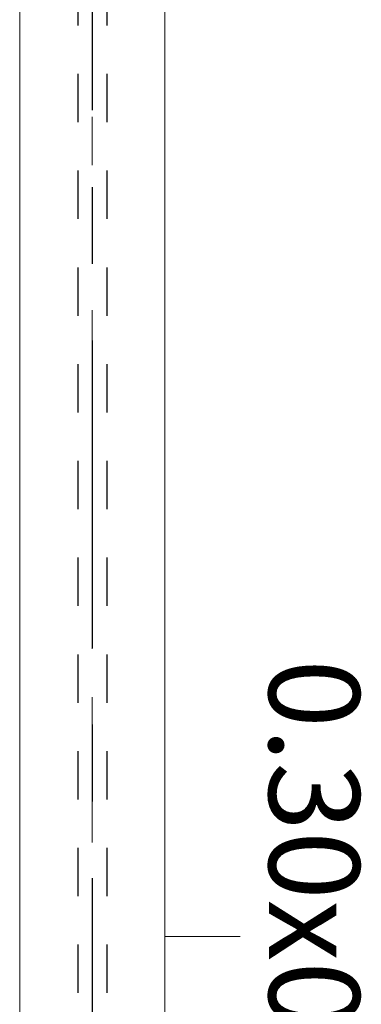
# Model space of a CAD drawing. Units: metres. Extents: x -185.2 to -135.5, y 69.2 to 110.8.
# Drawn here: x -155 to -154.3, y 82.1 to 84.1 of the extents above; entities that cross this region are included whole.
import ezdxf

# ---------------------------------------------------------------- set-up
doc = ezdxf.new("R2010")
doc.units = ezdxf.units.M
doc.linetypes.add('HIDDEN2', pattern=[0.1875, 0.125, -0.0625])
doc.linetypes.add('Línea de rejilla', pattern=[0.022225, 0.0127, -0.003175, 0.003175, -0.003175])
for name, color, linetype, lineweight in [('09_02 AXIS-STRUCTURE', 7, 'Continuous', 9), ('S-BEAM-IDEN', 7, 'Continuous', 9), ('S-STRS', 7, 'Continuous', 18)]:
    doc.layers.add(name, color=color, linetype=linetype, lineweight=lineweight)
doc.layers.add('A-Axis-Columns', color=250, linetype='Continuous')
doc.layers.add('A-False Ceiling - Overhead', color=5, linetype='HIDDEN2')
doc.layers.add('A-DETL-MBND', color=7, linetype='Continuous', lineweight=18, true_color=0xc0c0c0)
doc.styles.add('Arial_1', font='arial.ttf', dxfattribs={"height": 0.15})

# ---------------------------------------------------------------- blocks, each defined once
blk = doc.blocks.new('GRID')
at = {"layer": '09_02 AXIS-STRUCTURE', "color": 9, "linetype": 'Línea de rejilla', "true_color": 0xb0c4da}
blk.add_line((-0.8178, 13.1081), (35.4818, 13.1081), dxfattribs=at)
blk = doc.blocks.new('A$C6f42ede8')
at = {"layer": 'A-DETL-MBND', "color": 3}
for p, q in [((7.7, -14.85), (12.3, -14.85)), ((12.3, -15.15), (7.7, -15.15))]:
    blk.add_line(p, q, dxfattribs=at)
at = {"layer": 'S-BEAM-IDEN'}
blk.add_line((9.9982, -14.85), (9.9982, -14.6944), dxfattribs=at)
at = {"layer": '09_02 AXIS-STRUCTURE'}
blk.add_blockref('GRID', (-15.6785, -28.1081), dxfattribs=at)
at = {"layer": 'S-BEAM-IDEN', "insert": (9.4252, -14.4473), "char_height": 0.1875, "width": 1.382911, "attachment_point": 1, "style": 'Arial_1'}
blk.add_mtext('0.30x0.40', dxfattribs=at)

msp = doc.modelspace()

# ---------------------------------------------------------------- linework, layer by layer
at = {"layer": 'A-Axis-Columns', "color": 250, "linetype": 'Línea de rejilla', "ltscale": 50}
msp.add_line((-154.874, 96.8081), (-154.874, 72.3115), dxfattribs=at)
at = {"layer": 'A-False Ceiling - Overhead', "color": 27, "linetype": 'HIDDEN2', "ltscale": 0.5}
for p, q in [((-154.904, 84.4245), (-154.904, 80.0545)), ((-154.844, 84.4245), (-154.844, 80.0545))]:
    msp.add_line(p, q, dxfattribs=at)

# ---------------------------------------------------------------- block references
at = {"layer": 'S-STRS', "rotation": 270}
msp.add_blockref('A$C6f42ede8', (-139.874, 92.2395), dxfattribs=at)

doc.saveas('drawing.dxf')
